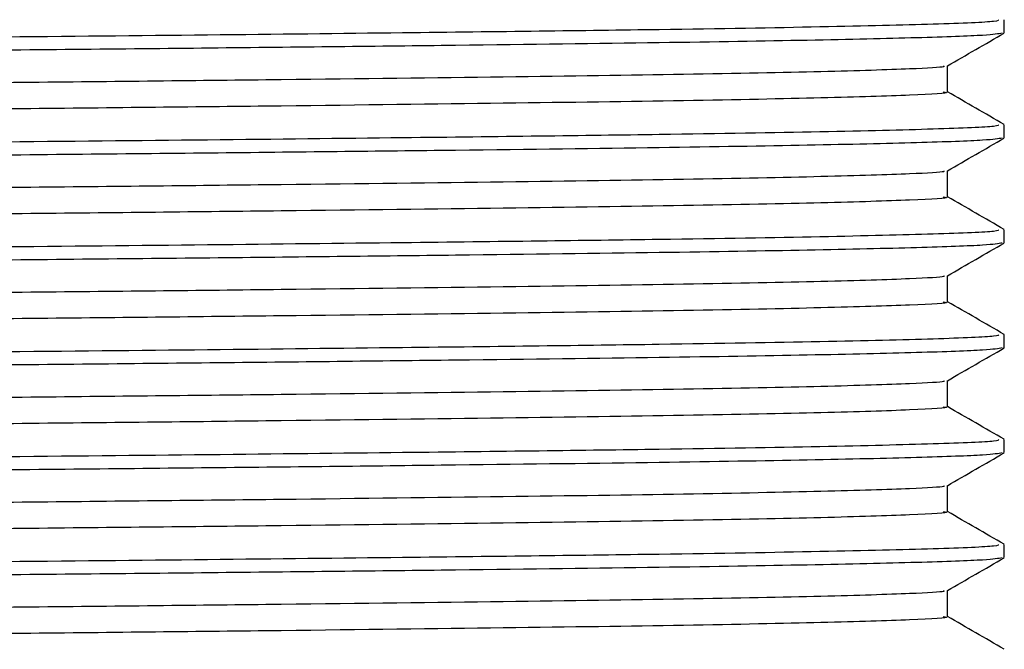
# Model space of a CAD drawing. Extents: x 1.1 to 30.8, y 1.4 to 20.4.
# Drawn here: x 8.7 to 8.8, y 9.4 to 9.5 of the extents above; entities that cross this region are included whole.
import ezdxf

# ---------------------------------------------------------------- set-up
doc = ezdxf.new("R2010")
doc.units = 0
doc.header["$MEASUREMENT"] = 0
doc.layers.get('0').update_dxf_attribs({"linetype": 'CONTINUOUS'})

msp = doc.modelspace()

# ---------------------------------------------------------------- linework, layer by layer
at = {"color": 7, "linetype": 'Continuous'}
for p, q in [((8.758991360665066, 9.471161763697813), (8.758991360665066, 9.472029607013665)), ((8.755232564329908, 9.467255203777794), (8.755232564329908, 9.468984076728898)), ((8.758991360665066, 9.464217319253368), (8.758991360665066, 9.46508516256922)), ((8.755232564329908, 9.46031075933335), (8.755232564329908, 9.462039632284455)), ((8.758991360665066, 9.457272874808925), (8.758991360665066, 9.458140718124776)), ((8.755232564329908, 9.453366314888905), (8.755232564329908, 9.45509518784001)), ((8.758991360665066, 9.45032843036448), (8.758991360665066, 9.451196273680331)), ((8.755232564329908, 9.44642187044446), (8.755232564329908, 9.448150743395566)), ((8.758991360665066, 9.443383985920036), (8.758991360665066, 9.444251829235887)), ((8.75523256432991, 9.439477426000016), (8.75523256432991, 9.441206298951123)), ((8.758991360665066, 9.436439541475591), (8.758991360665066, 9.437307384791442)), ((8.75523256432991, 9.432532981555571), (8.75523256432991, 9.434261854506676))]:
    msp.add_line(p, q, dxfattribs=at)
for points, knots in [([(8.75495237254853, 9.47419996635794), (8.755038650368498, 9.47418783919373), (8.7555403969889, 9.474117313957235), (8.75309495473366, 9.473985885369071), (8.747458259822047, 9.47380279649031), (8.738278207169879, 9.473620972998408), (8.726215562758439, 9.47344861492135), (8.71144387081345, 9.473269266516914), (8.694298171581488, 9.473086150938384), (8.675349269189745, 9.472905054251099), (8.655097261746304, 9.472733057468709), (8.633985060935002, 9.472552638037548), (8.612515899773754, 9.47236950786262), (8.591423111715411, 9.472189338186013), (8.57120412986191, 9.472017290048225), (8.552301802014709, 9.471835991677862), (8.535221228661833, 9.471652885954487), (8.520525929892084, 9.47147383473907), (8.508552806834246, 9.471301323067108), (8.49945272016846, 9.471119345154952), (8.493971680870567, 9.47093628043176), (8.491592148390058, 9.47081206562753), (8.492033989315289, 9.470748347024637), (8.492070579818659, 9.470743070248266)], [0, 0, 0, 0, 0.01073411334543725, 0.06242398215493763, 0.1146127154843018, 0.1666132538354352, 0.2178956527750861, 0.2696817770541716, 0.3218845047821486, 0.3738156841812066, 0.4250730484561649, 0.4769457317373739, 0.5291522774179996, 0.5810042355766883, 0.6322651767413591, 0.6842146237733913, 0.7364148065088321, 0.7881777718729063, 0.8394708974098841, 0.8914872249233636, 0.9436708712346703, 0.995335173682795, 1, 1, 1, 1]), ([(8.758589300530032, 9.472029607013663), (8.758611053043207, 9.471992955034919), (8.758667418286917, 9.471897982205904), (8.754755639227463, 9.47173805434046), (8.747380132686454, 9.471555140743405), (8.738009946599211, 9.471398951693255), (8.728332607321253, 9.471271325644386), (8.718464506270099, 9.471151906789665), (8.706444388358998, 9.471019879692037), (8.690847320566805, 9.47086385443684), (8.67250209314334, 9.470697831447996), (8.651446626105079, 9.470525471908719), (8.6296040823691, 9.470343641967247), (8.607544534632325, 9.470160580423006), (8.58600159974872, 9.469982491057728), (8.565454340563502, 9.469809366023629), (8.54636111784156, 9.469626995008747), (8.529274501643874, 9.46944402780928), (8.514733876814029, 9.469267383036257), (8.503006737419147, 9.469093083902347), (8.494469258714355, 9.46891035986846), (8.489115140946499, 9.468729362716385), (8.488506592141452, 9.468614084560128), (8.48820888316, 9.468557689177873)], [0, 0, 0, 0, 0.03251316578919224, 0.08424831184982422, 0.1361915124871568, 0.1876586585976524, 0.2189927001284032, 0.2506484810001675, 0.2910575011871183, 0.3315388390570296, 0.3830769315352552, 0.4341137151276373, 0.485865193055843, 0.5378039630997552, 0.5892462618717772, 0.6403364059815608, 0.6921470157458759, 0.744061747137122, 0.795398710992896, 0.8465706008786925, 0.8984303798408318, 0.9503109891714168, 1, 1, 1, 1]), ([(8.758854451257552, 9.471146666168458), (8.758592845918512, 9.471098830826572), (8.758038688699052, 9.470997501472404), (8.753594885033898, 9.470836708697338), (8.746422406330769, 9.470670455553883), (8.736230342771137, 9.470503292427756), (8.723016868868045, 9.470335623266045), (8.706741271509246, 9.470153380144977), (8.68823994753747, 9.469970382580371), (8.668124665027891, 9.469793360615736), (8.64686287763703, 9.46961939136958), (8.62491519715549, 9.46943674279135), (8.60291736292361, 9.469253872825194), (8.581547449559233, 9.469078430359705), (8.561269208208497, 9.46890298792299), (8.542545416904813, 9.46872011786946), (8.525969417613549, 9.468537469610734), (8.512007880191652, 9.468363499187925), (8.500907755144075, 9.46818648163546), (8.49310138035215, 9.468003467428327), (8.488698110458188, 9.467835786416249), (8.488543148252974, 9.467733594957647), (8.488476827588858, 9.46768985909707)], [0, 0, 0, 0, 0.04234465750069074, 0.08969846619190305, 0.137121550287197, 0.1840979239888117, 0.2354003577756694, 0.287428639947346, 0.3395824098738248, 0.3911761859241659, 0.442553610329805, 0.4946337890802669, 0.5467558132671461, 0.598236673494989, 0.6497175337228329, 0.7018395579097114, 0.7539197366601724, 0.8052971610658117, 0.8568909371161534, 0.9090447070426314, 0.9610729892143073, 1, 1, 1, 1]), ([(8.755219276621084, 9.468976404312448), (8.755845803237978, 9.46933816543476), (8.757098857784735, 9.470061688437498), (8.758351913574284, 9.47078520914635), (8.758978442125544, 9.471146969879833)], [0, 0, 0, 0, 0.4999994760919434, 1, 1, 1, 1]), ([(8.75495573980352, 9.468976297325296), (8.754992963131754, 9.468958601146797), (8.755129761756146, 9.4688935663154), (8.752808680078159, 9.468766198285918), (8.747441936954276, 9.46859452987056), (8.738282505599203, 9.468412622096864), (8.726214405530436, 9.468240286317751), (8.711444185025, 9.468060931899364), (8.694298087554284, 9.46787781794846), (8.675349291337211, 9.467696720827325), (8.655097255709233, 9.467524724159766), (8.633985062791982, 9.467344304697699), (8.612515898457112, 9.467161174530652), (8.591423115088064, 9.466981004853693), (8.571204117753233, 9.466808956709535), (8.552301847884474, 9.466627658365317), (8.535221057263655, 9.466444552543342), (8.520526561041105, 9.466265501692305), (8.508550460641652, 9.466092988668485), (8.499461628840796, 9.46591101586661), (8.493938469337339, 9.465727932018698), (8.491569201289563, 9.465598384715973), (8.492089759082214, 9.465529364695477), (8.492169662411074, 9.465518770426268)], [0, 0, 0, 0, 0.01577791844271451, 0.05798507659741536, 0.1101591608622082, 0.1621451029739725, 0.2134131072516817, 0.2651846954761426, 0.3173727702114045, 0.3692893728397354, 0.4205323494798324, 0.4723904724098237, 0.524582364026058, 0.5764197676509468, 0.6276663201767447, 0.6796011853104348, 0.7317867157675245, 0.7835351515775427, 0.8348138794416875, 0.8868156062838746, 0.9389846049585053, 0.9906344055466632, 1, 1, 1, 1]), ([(8.75495237254853, 9.467255521913495), (8.755038650368498, 9.467243394749286), (8.7555403969889, 9.46717286951279), (8.75309495473366, 9.467041440924628), (8.747458259822047, 9.466858352045865), (8.73827820716988, 9.466676528553965), (8.726215562758439, 9.466504170476908), (8.71144387081345, 9.466324822072467), (8.694298171581488, 9.466141706493941), (8.675349269189745, 9.465960609806656), (8.655097261746304, 9.465788613024264), (8.633985060935002, 9.465608193593102), (8.612515899773754, 9.465425063418175), (8.591423111715411, 9.46524489374157), (8.57120412986191, 9.46507284560378), (8.552301802014709, 9.464891547233417), (8.535221228661833, 9.464708441510043), (8.520525929892084, 9.464529390294624), (8.508552806834246, 9.464356878622663), (8.49945272016846, 9.464174900710509), (8.493971680870567, 9.463991835987319), (8.491592148390058, 9.463867621183086), (8.492033989315287, 9.463803902580194), (8.492070579818659, 9.463798625803824)], [0, 0, 0, 0, 0.01073411334543761, 0.06242398215493806, 0.1146127154843023, 0.1666132538354358, 0.2178956527750867, 0.2696817770541723, 0.3218845047821494, 0.3738156841812074, 0.4250730484561658, 0.4769457317373749, 0.5291522774180006, 0.5810042355766895, 0.6322651767413604, 0.6842146237733927, 0.7364148065088335, 0.7881777718729077, 0.8394708974098858, 0.8914872249233653, 0.943670871234672, 0.9953351736827968, 1, 1, 1, 1]), ([(8.758978165866903, 9.465100326338), (8.758351637526177, 9.465462086936846), (8.757103103000121, 9.466182997019384), (8.755854569836492, 9.466903909378685), (8.755232564329908, 9.467263059996634)], [0, 0, 0, 0, 0.5018109853214212, 1, 1, 1, 1]), ([(8.758589300530032, 9.46508516256922), (8.758611053043207, 9.465048510590474), (8.758667418286917, 9.46495353776146), (8.754755639227463, 9.464793609896013), (8.747380132686454, 9.46461069629896), (8.738009946599211, 9.46445450724881), (8.728332607321253, 9.464326881199941), (8.718464506270099, 9.46420746234522), (8.706444388358998, 9.46407543524759), (8.690847320566805, 9.463919409992396), (8.67250209314334, 9.463753387003552), (8.651446626105079, 9.463581027464274), (8.629604082369099, 9.463399197522804), (8.607544534632325, 9.463216135978561), (8.58600159974872, 9.463038046613283), (8.565454340563502, 9.462864921579184), (8.54636111784156, 9.462682550564303), (8.529274501643874, 9.462499583364835), (8.514733876814029, 9.46232293859181), (8.503006737419147, 9.4621486394579), (8.494469258714355, 9.461965915424015), (8.489115140946499, 9.46178491827194), (8.48850659214145, 9.461669640115684), (8.48820888316, 9.461613244733428)], [0, 0, 0, 0, 0.0325131657891917, 0.08424831184982369, 0.1361915124871563, 0.1876586585976519, 0.2189927001284027, 0.250648481000167, 0.2910575011871179, 0.3315388390570292, 0.3830769315352549, 0.434113715127637, 0.4858651930558424, 0.5378039630997549, 0.589246261871777, 0.6403364059815604, 0.6921470157458757, 0.7440617471371219, 0.7953987109928959, 0.8465706008786924, 0.8984303798408317, 0.9503109891714167, 1, 1, 1, 1]), ([(8.758854451257552, 9.464202221724014), (8.75859284591851, 9.464154386382127), (8.758038688699052, 9.464053057027959), (8.753594885033898, 9.463892264252893), (8.746422406330769, 9.463726011109438), (8.736230342771137, 9.463558847983311), (8.723016868868045, 9.463391178821603), (8.706741271509246, 9.463208935700532), (8.68823994753747, 9.463025938135926), (8.66812466502789, 9.462848916171291), (8.64686287763703, 9.462674946925135), (8.62491519715549, 9.462492298346906), (8.60291736292361, 9.462309428380749), (8.581547449559233, 9.46213398591526), (8.561269208208497, 9.461958543478545), (8.542545416904813, 9.461775673425015), (8.525969417613549, 9.46159302516629), (8.512007880191652, 9.46141905474348), (8.500907755144075, 9.461242037191017), (8.49310138035215, 9.461059022983882), (8.488698110458188, 9.460891341971804), (8.488543148252974, 9.4607891505132), (8.488476827588858, 9.460745414652626)], [0, 0, 0, 0, 0.04234465750069078, 0.08969846619190314, 0.1371215502871971, 0.1840979239888119, 0.2354003577756695, 0.2874286399473463, 0.3395824098738251, 0.3911761859241663, 0.4425536103298052, 0.4946337890802673, 0.5467558132671465, 0.5982366734949894, 0.6497175337228335, 0.701839557909712, 0.753919736660173, 0.8052971610658123, 0.8568909371161542, 0.9090447070426322, 0.9610729892143081, 1, 1, 1, 1]), ([(8.755219276621084, 9.462031959868003), (8.755845803237978, 9.462393720990313), (8.757098857784735, 9.463117243993056), (8.758351913574284, 9.463840764701906), (8.758978442125544, 9.46420252543539)], [0, 0, 0, 0, 0.4999994760920274, 1, 1, 1, 1]), ([(8.75495573980352, 9.462031852880852), (8.754992963131754, 9.462014156702354), (8.755129761756146, 9.461949121870955), (8.752808680078159, 9.461821753841472), (8.747441936954276, 9.461650085426115), (8.738282505599203, 9.461468177652417), (8.726214405530436, 9.461295841873307), (8.711444185025, 9.46111648745492), (8.694298087554284, 9.460933373504016), (8.675349291337211, 9.460752276382879), (8.655097255709233, 9.460580279715321), (8.633985062791982, 9.460399860253252), (8.612515898457112, 9.460216730086207), (8.591423115088064, 9.460036560409248), (8.571204117753233, 9.45986451226509), (8.552301847884474, 9.459683213920872), (8.535221057263653, 9.459500108098897), (8.520526561041105, 9.459321057247863), (8.508550460641652, 9.45914854422404), (8.499461628840798, 9.458966571422165), (8.493938469337339, 9.458783487574255), (8.491569201289563, 9.458653940271526), (8.492089759082214, 9.458584920251035), (8.492169662411074, 9.458574325981823)], [0, 0, 0, 0, 0.01577791844271507, 0.05798507659741588, 0.1101591608622086, 0.1621451029739729, 0.213413107251682, 0.2651846954761429, 0.3173727702114048, 0.3692893728397356, 0.4205323494798326, 0.4723904724098238, 0.5245823640260581, 0.5764197676509468, 0.6276663201767446, 0.6796011853104347, 0.7317867157675244, 0.7835351515775426, 0.8348138794416872, 0.886815606283874, 0.9389846049585049, 0.9906344055466626, 1, 1, 1, 1]), ([(8.75495237254853, 9.46031107746905), (8.755038650368498, 9.460298950304841), (8.7555403969889, 9.460228425068346), (8.75309495473366, 9.460096996480184), (8.747458259822047, 9.45991390760142), (8.73827820716988, 9.459732084109518), (8.726215562758439, 9.459559726032463), (8.71144387081345, 9.459380377628024), (8.694298171581488, 9.459197262049496), (8.675349269189745, 9.459016165362211), (8.655097261746304, 9.45884416857982), (8.633985060935002, 9.45866374914866), (8.612515899773754, 9.45848061897373), (8.591423111715411, 9.458300449297123), (8.57120412986191, 9.458128401159335), (8.552301802014709, 9.457947102788973), (8.535221228661833, 9.457763997065598), (8.520525929892084, 9.45758494585018), (8.508552806834246, 9.45741243417822), (8.49945272016846, 9.457230456266064), (8.493971680870567, 9.457047391542872), (8.49159214839006, 9.456923176738641), (8.492033989315289, 9.456859458135748), (8.492070579818659, 9.456854181359377)], [0, 0, 0, 0, 0.01073411334543761, 0.06242398215493806, 0.1146127154843022, 0.1666132538354357, 0.2178956527750868, 0.2696817770541724, 0.3218845047821494, 0.3738156841812075, 0.4250730484561659, 0.4769457317373749, 0.5291522774180006, 0.5810042355766895, 0.6322651767413604, 0.6842146237733927, 0.7364148065088335, 0.7881777718729077, 0.8394708974098858, 0.8914872249233651, 0.9436708712346719, 0.9953351736827966, 1, 1, 1, 1]), ([(8.758978165866903, 9.458155881893555), (8.758351637526177, 9.458517642492403), (8.757103103000121, 9.45923855257494), (8.755854569836492, 9.45995946493424), (8.755232564329908, 9.46031861555219)], [0, 0, 0, 0, 0.5018109853214211, 1, 1, 1, 1]), ([(8.758589300530032, 9.458140718124776), (8.758611053043207, 9.45810406614603), (8.758667418286917, 9.458009093317015), (8.754755639227463, 9.45784916545157), (8.747380132686454, 9.457666251854516), (8.738009946599211, 9.457510062804365), (8.728332607321253, 9.457382436755497), (8.718464506270099, 9.457263017900775), (8.706444388358998, 9.457130990803147), (8.690847320566805, 9.456974965547952), (8.67250209314334, 9.456808942559107), (8.651446626105079, 9.45663658301983), (8.629604082369099, 9.45645475307836), (8.607544534632325, 9.456271691534118), (8.58600159974872, 9.45609360216884), (8.565454340563502, 9.45592047713474), (8.54636111784156, 9.455738106119858), (8.529274501643874, 9.455555138920392), (8.514733876814029, 9.455378494147368), (8.503006737419147, 9.455204195013458), (8.494469258714355, 9.45502147097957), (8.489115140946499, 9.454840473827495), (8.488506592141452, 9.454725195671239), (8.48820888316, 9.454668800288985)], [0, 0, 0, 0, 0.03251316578919172, 0.08424831184982369, 0.1361915124871563, 0.1876586585976519, 0.2189927001284027, 0.250648481000167, 0.2910575011871179, 0.3315388390570292, 0.3830769315352549, 0.434113715127637, 0.4858651930558424, 0.5378039630997549, 0.589246261871777, 0.6403364059815604, 0.6921470157458757, 0.7440617471371219, 0.7953987109928959, 0.8465706008786924, 0.8984303798408316, 0.9503109891714167, 1, 1, 1, 1]), ([(8.758854451257552, 9.457257777279569), (8.75859284591851, 9.457209941937682), (8.758038688699052, 9.457108612583514), (8.753594885033898, 9.45694781980845), (8.746422406330769, 9.456781566664993), (8.736230342771137, 9.456614403538866), (8.723016868868045, 9.456446734377158), (8.706741271509246, 9.456264491256087), (8.68823994753747, 9.456081493691482), (8.66812466502789, 9.455904471726846), (8.64686287763703, 9.45573050248069), (8.62491519715549, 9.45554785390246), (8.60291736292361, 9.455364983936304), (8.581547449559233, 9.455189541470816), (8.561269208208497, 9.4550140990341), (8.542545416904813, 9.45483122898057), (8.525969417613549, 9.454648580721845), (8.512007880191652, 9.454474610299037), (8.500907755144075, 9.454297592746572), (8.49310138035215, 9.45411457853944), (8.488698110458188, 9.453946897527361), (8.488543148252974, 9.453844706068757), (8.488476827588858, 9.453800970208182)], [0, 0, 0, 0, 0.04234465750069074, 0.08969846619190308, 0.1371215502871971, 0.1840979239888119, 0.2354003577756696, 0.2874286399473463, 0.3395824098738252, 0.3911761859241661, 0.4425536103298052, 0.4946337890802673, 0.5467558132671463, 0.5982366734949895, 0.6497175337228336, 0.7018395579097121, 0.7539197366601731, 0.8052971610658125, 0.8568909371161543, 0.9090447070426323, 0.9610729892143082, 1, 1, 1, 1]), ([(8.755219276621084, 9.455087515423559), (8.755845803237978, 9.45544927654587), (8.757098857784735, 9.456172799548611), (8.758351913574284, 9.456896320257462), (8.758978442125544, 9.457258080990945)], [0, 0, 0, 0, 0.4999994760920274, 1, 1, 1, 1]), ([(8.75495573980352, 9.455087408436407), (8.754992963131754, 9.45506971225791), (8.755129761756146, 9.45500467742651), (8.752808680078159, 9.454877309397029), (8.747441936954274, 9.45470564098167), (8.738282505599203, 9.454523733207974), (8.726214405530436, 9.454351397428862), (8.711444185025, 9.454172043010475), (8.694298087554284, 9.453988929059571), (8.675349291337211, 9.453807831938436), (8.655097255709233, 9.453635835270877), (8.633985062791982, 9.45345541580881), (8.612515898457112, 9.453272285641763), (8.591423115088064, 9.453092115964804), (8.571204117753233, 9.452920067820646), (8.552301847884474, 9.45273876947643), (8.535221057263653, 9.452555663654453), (8.520526561041105, 9.452376612803418), (8.508550460641652, 9.452204099779596), (8.499461628840798, 9.452022126977722), (8.493938469337339, 9.45183904312981), (8.491569201289563, 9.451709495827082), (8.492089759082214, 9.45164047580659), (8.492169662411074, 9.451629881537379)], [0, 0, 0, 0, 0.01577791844271506, 0.05798507659741587, 0.1101591608622086, 0.1621451029739728, 0.213413107251682, 0.2651846954761429, 0.3173727702114048, 0.3692893728397356, 0.4205323494798326, 0.4723904724098238, 0.5245823640260581, 0.5764197676509468, 0.6276663201767446, 0.6796011853104347, 0.7317867157675244, 0.7835351515775426, 0.8348138794416872, 0.886815606283874, 0.9389846049585049, 0.9906344055466626, 1, 1, 1, 1]), ([(8.75495237254853, 9.453366633024608), (8.755038650368498, 9.453354505860396), (8.7555403969889, 9.453283980623901), (8.75309495473366, 9.45315255203574), (8.747458259822047, 9.452969463156977), (8.73827820716988, 9.452787639665075), (8.726215562758439, 9.452615281588018), (8.71144387081345, 9.45243593318358), (8.694298171581488, 9.452252817605052), (8.675349269189745, 9.452071720917766), (8.655097261746304, 9.451899724135375), (8.633985060935002, 9.451719304704215), (8.612515899773754, 9.451536174529286), (8.591423111715411, 9.45135600485268), (8.57120412986191, 9.451183956714893), (8.552301802014709, 9.45100265834453), (8.535221228661833, 9.450819552621153), (8.520525929892084, 9.450640501405735), (8.508552806834246, 9.450467989733774), (8.49945272016846, 9.45028601182162), (8.493971680870567, 9.450102947098427), (8.49159214839006, 9.449978732294198), (8.492033989315289, 9.449915013691305), (8.492070579818659, 9.449909736914934)], [0, 0, 0, 0, 0.01073411334543759, 0.06242398215493803, 0.1146127154843022, 0.1666132538354357, 0.2178956527750867, 0.2696817770541723, 0.3218845047821493, 0.3738156841812074, 0.4250730484561658, 0.4769457317373748, 0.5291522774180005, 0.5810042355766893, 0.6322651767413602, 0.6842146237733925, 0.7364148065088334, 0.7881777718729076, 0.8394708974098856, 0.8914872249233649, 0.9436708712346716, 0.9953351736827964, 1, 1, 1, 1]), ([(8.758978165866903, 9.45121143744911), (8.758351637526177, 9.451573198047958), (8.757103103000121, 9.452294108130495), (8.755854569836492, 9.453015020489795), (8.755232564329908, 9.453374171107745)], [0, 0, 0, 0, 0.5018109853214816, 1, 1, 1, 1]), ([(8.758589300530032, 9.451196273680331), (8.758611053043207, 9.451159621701587), (8.758667418286917, 9.45106464887257), (8.754755639227463, 9.450904721007126), (8.747380132686454, 9.450721807410071), (8.738009946599211, 9.45056561835992), (8.728332607321253, 9.450437992311054), (8.718464506270099, 9.45031857345633), (8.706444388358998, 9.450186546358703), (8.690847320566805, 9.450030521103507), (8.67250209314334, 9.449864498114662), (8.651446626105079, 9.449692138575386), (8.629604082369099, 9.449510308633915), (8.607544534632325, 9.449327247089672), (8.58600159974872, 9.449149157724394), (8.565454340563502, 9.448976032690295), (8.54636111784156, 9.448793661675413), (8.529274501643874, 9.448610694475946), (8.514733876814029, 9.448434049702923), (8.503006737419147, 9.448259750569013), (8.494469258714355, 9.448077026535126), (8.489115140946499, 9.44789602938305), (8.488506592141452, 9.447780751226796), (8.48820888316, 9.447724355844539)], [0, 0, 0, 0, 0.03251316578918983, 0.08424831184982191, 0.1361915124871546, 0.1876586585976504, 0.2189927001284013, 0.2506484810001656, 0.2910575011871166, 0.331538839057028, 0.3830769315352538, 0.434113715127636, 0.4858651930558416, 0.5378039630997541, 0.5892462618717763, 0.6403364059815598, 0.6921470157458752, 0.7440617471371216, 0.7953987109928957, 0.8465706008786923, 0.8984303798408316, 0.9503109891714168, 1, 1, 1, 1]), ([(8.758854451257552, 9.450313332835124), (8.758592845918512, 9.450265497493238), (8.758038688699052, 9.45016416813907), (8.753594885033898, 9.450003375364004), (8.746422406330769, 9.449837122220549), (8.736230342771137, 9.449669959094424), (8.723016868868045, 9.449502289932713), (8.706741271509246, 9.449320046811643), (8.68823994753747, 9.449137049247037), (8.66812466502789, 9.448960027282402), (8.64686287763703, 9.448786058036246), (8.624915197155488, 9.448603409458016), (8.60291736292361, 9.448420539491861), (8.581547449559233, 9.448245097026371), (8.561269208208497, 9.448069654589656), (8.542545416904813, 9.447886784536127), (8.525969417613549, 9.4477041362774), (8.512007880191652, 9.447530165854593), (8.500907755144075, 9.447353148302128), (8.49310138035215, 9.447170134094995), (8.488698110458188, 9.447002453082916), (8.488543148252974, 9.446900261624311), (8.488476827588858, 9.446856525763737)], [0, 0, 0, 0, 0.0423446575006907, 0.089698466191903, 0.137121550287197, 0.1840979239888118, 0.2354003577756693, 0.287428639947346, 0.3395824098738248, 0.3911761859241657, 0.4425536103298048, 0.4946337890802669, 0.5467558132671458, 0.598236673494989, 0.649717533722833, 0.7018395579097115, 0.7539197366601724, 0.8052971610658117, 0.8568909371161535, 0.9090447070426314, 0.9610729892143073, 1, 1, 1, 1]), ([(8.755219276621084, 9.448143070979114), (8.755845803237978, 9.448504832101426), (8.757098857784735, 9.449228355104168), (8.758351913574284, 9.449951875813017), (8.758978442125544, 9.4503136365465)], [0, 0, 0, 0, 0.4999994760921296, 1, 1, 1, 1]), ([(8.75495573980352, 9.448142963991963), (8.754992963131754, 9.448125267813465), (8.755129761756146, 9.448060232982067), (8.752808680078159, 9.447932864952582), (8.747441936954276, 9.447761196537225), (8.738282505599203, 9.447579288763528), (8.726214405530436, 9.44740695298442), (8.711444185025, 9.44722759856603), (8.694298087554284, 9.447044484615127), (8.675349291337211, 9.44686338749399), (8.655097255709233, 9.446691390826432), (8.633985062791982, 9.446510971364365), (8.612515898457112, 9.44632784119732), (8.591423115088064, 9.44614767152036), (8.571204117753231, 9.445975623376201), (8.552301847884474, 9.445794325031985), (8.535221057263653, 9.445611219210008), (8.520526561041105, 9.445432168358973), (8.508550460641652, 9.445259655335152), (8.499461628840798, 9.445077682533277), (8.493938469337339, 9.444894598685366), (8.491569201289565, 9.444765051382637), (8.492089759082214, 9.444696031362145), (8.492169662411074, 9.444685437092934)], [0, 0, 0, 0, 0.01577791844271506, 0.05798507659741588, 0.1101591608622086, 0.1621451029739728, 0.2134131072516821, 0.265184695476143, 0.3173727702114046, 0.3692893728397357, 0.4205323494798326, 0.4723904724098237, 0.524582364026058, 0.5764197676509468, 0.6276663201767447, 0.6796011853104345, 0.7317867157675243, 0.7835351515775425, 0.8348138794416872, 0.8868156062838739, 0.9389846049585048, 0.9906344055466626, 1, 1, 1, 1]), ([(8.75495237254853, 9.446422188580161), (8.755038650368498, 9.446410061415952), (8.7555403969889, 9.446339536179458), (8.75309495473366, 9.446208107591294), (8.747458259822047, 9.44602501871253), (8.73827820716988, 9.44584319522063), (8.726215562758439, 9.445670837143574), (8.71144387081345, 9.445491488739135), (8.694298171581488, 9.445308373160607), (8.675349269189745, 9.445127276473322), (8.655097261746304, 9.444955279690932), (8.633985060935002, 9.44477486025977), (8.612515899773754, 9.444591730084841), (8.591423111715411, 9.444411560408234), (8.57120412986191, 9.444239512270446), (8.552301802014709, 9.444058213900083), (8.535221228661833, 9.443875108176709), (8.520525929892084, 9.443696056961292), (8.508552806834246, 9.44352354528933), (8.49945272016846, 9.443341567377175), (8.493971680870567, 9.443158502653983), (8.49159214839006, 9.443034287849754), (8.492033989315289, 9.442970569246858), (8.492070579818659, 9.442965292470488)], [0, 0, 0, 0, 0.01073411334543759, 0.06242398215493803, 0.1146127154843022, 0.1666132538354357, 0.2178956527750867, 0.2696817770541723, 0.3218845047821492, 0.3738156841812074, 0.4250730484561658, 0.4769457317373746, 0.5291522774180004, 0.5810042355766895, 0.6322651767413603, 0.6842146237733924, 0.7364148065088334, 0.7881777718729073, 0.8394708974098857, 0.891487224923365, 0.9436708712346717, 0.9953351736827964, 1, 1, 1, 1]), ([(8.758978165866903, 9.444266993004666), (8.758351637526177, 9.444628753603514), (8.757103103000121, 9.44534966368605), (8.755854569836492, 9.44607057604535), (8.755232564329908, 9.4464297266633)], [0, 0, 0, 0, 0.5018109853214816, 1, 1, 1, 1]), ([(8.758589300530032, 9.444251829235887), (8.758611053043207, 9.44421517725714), (8.758667418286917, 9.444120204428126), (8.754755639227463, 9.443960276562681), (8.747380132686454, 9.443777362965628), (8.738009946599211, 9.443621173915478), (8.728332607321253, 9.443493547866609), (8.718464506270099, 9.443374129011888), (8.706444388358998, 9.443242101914258), (8.690847320566805, 9.443086076659064), (8.67250209314334, 9.442920053670218), (8.651446626105079, 9.442747694130942), (8.629604082369099, 9.44256586418947), (8.607544534632325, 9.442382802645229), (8.58600159974872, 9.442204713279951), (8.565454340563502, 9.442031588245852), (8.54636111784156, 9.44184921723097), (8.529274501643874, 9.441666250031503), (8.514733876814029, 9.441489605258479), (8.503006737419147, 9.441315306124569), (8.494469258714355, 9.441132582090683), (8.489115140946499, 9.440951584938606), (8.488506592141452, 9.440836306782352), (8.48820888316, 9.440779911400096)], [0, 0, 0, 0, 0.03251316578918982, 0.08424831184982191, 0.1361915124871546, 0.1876586585976504, 0.2189927001284011, 0.2506484810001656, 0.2910575011871166, 0.331538839057028, 0.3830769315352538, 0.434113715127636, 0.4858651930558416, 0.5378039630997541, 0.5892462618717763, 0.6403364059815598, 0.6921470157458752, 0.7440617471371216, 0.7953987109928957, 0.8465706008786923, 0.8984303798408316, 0.9503109891714168, 1, 1, 1, 1]), ([(8.758854451257552, 9.443368888390681), (8.75859284591851, 9.443321053048795), (8.758038688699052, 9.443219723694625), (8.753594885033898, 9.44305893091956), (8.746422406330769, 9.442892677776106), (8.736230342771137, 9.442725514649979), (8.723016868868045, 9.442557845488269), (8.706741271509246, 9.4423756023672), (8.68823994753747, 9.442192604802592), (8.668124665027891, 9.442015582837959), (8.64686287763703, 9.441841613591802), (8.62491519715549, 9.441658965013573), (8.60291736292361, 9.441476095047417), (8.581547449559233, 9.441300652581928), (8.561269208208497, 9.441125210145213), (8.542545416904813, 9.440942340091683), (8.525969417613549, 9.440759691832957), (8.512007880191652, 9.440585721410148), (8.500907755144075, 9.440408703857683), (8.49310138035215, 9.44022568965055), (8.488698110458188, 9.440058008638472), (8.488543148252974, 9.439955817179868), (8.488476827588858, 9.439912081319294)], [0, 0, 0, 0, 0.04234465750069073, 0.08969846619190304, 0.137121550287197, 0.1840979239888118, 0.2354003577756694, 0.287428639947346, 0.3395824098738247, 0.3911761859241658, 0.4425536103298049, 0.494633789080267, 0.546755813267146, 0.5982366734949892, 0.6497175337228331, 0.7018395579097116, 0.7539197366601726, 0.8052971610658116, 0.8568909371161535, 0.9090447070426315, 0.9610729892143073, 1, 1, 1, 1]), ([(8.755219276621084, 9.44119862653467), (8.755845803237978, 9.441560387656981), (8.757098857784735, 9.442283910659722), (8.758351913574284, 9.443007431368573), (8.758978442125544, 9.443369192102056)], [0, 0, 0, 0, 0.4999994760919527, 1, 1, 1, 1]), ([(8.75495573980352, 9.44119851954752), (8.754992963131754, 9.44118082336902), (8.755129761756146, 9.441115788537623), (8.752808680078159, 9.44098842050814), (8.747441936954276, 9.44081675209278), (8.738282505599203, 9.440634844319085), (8.726214405530436, 9.440462508539975), (8.711444185025, 9.440283154121587), (8.694298087554284, 9.440100040170682), (8.675349291337211, 9.439918943049546), (8.655097255709233, 9.439746946381987), (8.63398506279198, 9.43956652691992), (8.612515898457112, 9.439383396752875), (8.591423115088064, 9.439203227075915), (8.571204117753231, 9.439031178931756), (8.552301847884474, 9.43884988058754), (8.535221057263653, 9.438666774765563), (8.520526561041105, 9.438487723914529), (8.508550460641652, 9.438315210890709), (8.499461628840798, 9.438133238088833), (8.493938469337339, 9.437950154240921), (8.491569201289565, 9.437820606938194), (8.492089759082214, 9.4377515869177), (8.492169662411074, 9.43774099264849)], [0, 0, 0, 0, 0.01577791844271698, 0.05798507659741774, 0.1101591608622104, 0.1621451029739746, 0.2134131072516838, 0.2651846954761446, 0.3173727702114063, 0.3692893728397372, 0.4205323494798339, 0.4723904724098251, 0.5245823640260593, 0.576419767650948, 0.6276663201767461, 0.6796011853104358, 0.7317867157675255, 0.7835351515775433, 0.8348138794416882, 0.8868156062838749, 0.9389846049585057, 0.9906344055466634, 1, 1, 1, 1]), ([(8.75495237254853, 9.439477744135718), (8.755038650368498, 9.439465616971507), (8.7555403969889, 9.439395091735012), (8.75309495473366, 9.439263663146852), (8.747458259822047, 9.439080574268088), (8.738278207169879, 9.438898750776186), (8.726215562758439, 9.43872639269913), (8.71144387081345, 9.438547044294692), (8.694298171581488, 9.438363928716162), (8.675349269189745, 9.438182832028877), (8.655097261746304, 9.438010835246487), (8.633985060935002, 9.437830415815325), (8.612515899773754, 9.437647285640399), (8.591423111715411, 9.437467115963791), (8.57120412986191, 9.437295067826003), (8.552301802014709, 9.43711376945564), (8.535221228661833, 9.436930663732266), (8.520525929892084, 9.436751612516847), (8.508552806834246, 9.436579100844884), (8.49945272016846, 9.436397122932732), (8.493971680870567, 9.43621405820954), (8.49159214839006, 9.436089843405307), (8.492033989315289, 9.436026124802416), (8.492070579818659, 9.436020848026045)], [0, 0, 0, 0, 0.01073411334543758, 0.06242398215493804, 0.1146127154843022, 0.1666132538354358, 0.2178956527750868, 0.2696817770541725, 0.3218845047821493, 0.3738156841812076, 0.4250730484561658, 0.4769457317373749, 0.5291522774180007, 0.5810042355766895, 0.6322651767413605, 0.6842146237733926, 0.7364148065088337, 0.7881777718729076, 0.8394708974098859, 0.8914872249233652, 0.9436708712346721, 0.9953351736827968, 1, 1, 1, 1]), ([(8.758978165866903, 9.437322548560221), (8.758351637526177, 9.437684309159069), (8.757103103000123, 9.438405219241607), (8.755854569836492, 9.439126131600906), (8.75523256432991, 9.439485282218858)], [0, 0, 0, 0, 0.5018109853214906, 0.9999999999999999, 0.9999999999999999, 0.9999999999999999, 0.9999999999999999]), ([(8.758589300530032, 9.437307384791442), (8.758611053043207, 9.437270732812697), (8.758667418286917, 9.437175759983683), (8.754755639227463, 9.437015832118236), (8.747380132686454, 9.436832918521183), (8.738009946599211, 9.436676729471031), (8.728332607321253, 9.436549103422164), (8.718464506270099, 9.436429684567441), (8.706444388358998, 9.436297657469813), (8.690847320566805, 9.436141632214618), (8.67250209314334, 9.435975609225773), (8.651446626105079, 9.435803249686497), (8.6296040823691, 9.435621419745026), (8.607544534632325, 9.435438358200782), (8.586001599748718, 9.435260268835506), (8.565454340563502, 9.435087143801406), (8.54636111784156, 9.434904772786524), (8.529274501643874, 9.434721805587056), (8.514733876814029, 9.434545160814034), (8.503006737419147, 9.434370861680124), (8.494469258714357, 9.434188137646238), (8.489115140946499, 9.434007140494163), (8.488506592141452, 9.433891862337907), (8.48820888316, 9.43383546695565)], [0, 0, 0, 0, 0.03251316578919172, 0.0842483118498237, 0.1361915124871563, 0.1876586585976519, 0.2189927001284026, 0.2506484810001669, 0.2910575011871178, 0.3315388390570291, 0.3830769315352548, 0.4341137151276369, 0.4858651930558425, 0.537803963099755, 0.5892462618717769, 0.6403364059815605, 0.6921470157458758, 0.744061747137122, 0.795398710992896, 0.8465706008786925, 0.8984303798408316, 0.9503109891714167, 1, 1, 1, 1]), ([(8.758854451257552, 9.436424443946235), (8.75859284591851, 9.436376608604348), (8.758038688699052, 9.43627527925018), (8.753594885033898, 9.436114486475114), (8.746422406330769, 9.43594823333166), (8.736230342771137, 9.435781070205534), (8.723016868868045, 9.435613401043824), (8.706741271509246, 9.435431157922753), (8.68823994753747, 9.43524816035815), (8.66812466502789, 9.435071138393512), (8.64686287763703, 9.434897169147357), (8.62491519715549, 9.434714520569129), (8.60291736292361, 9.434531650602972), (8.581547449559233, 9.434356208137482), (8.561269208208497, 9.434180765700768), (8.542545416904815, 9.433997895647238), (8.525969417613549, 9.433815247388512), (8.512007880191652, 9.433641276965703), (8.500907755144075, 9.433464259413238), (8.49310138035215, 9.433281245206105), (8.488698110458188, 9.433113564194027), (8.488543148252974, 9.433011372735423), (8.488476827588858, 9.432967636874848)], [0, 0, 0, 0, 0.04234465750069072, 0.08969846619190304, 0.1371215502871971, 0.1840979239888118, 0.2354003577756694, 0.287428639947346, 0.3395824098738248, 0.3911761859241659, 0.442553610329805, 0.494633789080267, 0.5467558132671461, 0.5982366734949893, 0.6497175337228334, 0.7018395579097114, 0.7539197366601726, 0.8052971610658116, 0.8568909371161536, 0.9090447070426316, 0.9610729892143074, 1, 1, 1, 1]), ([(8.755219276621084, 9.434254182090225), (8.755845803237978, 9.434615943212536), (8.757098857784735, 9.435339466215275), (8.758351913574284, 9.436062986924128), (8.758978442125544, 9.436424747657611)], [0, 0, 0, 0, 0.4999994760919527, 1, 1, 1, 1]), ([(8.75495573980352, 9.434254075103073), (8.754992963131754, 9.434236378924576), (8.755129761756146, 9.434171344093178), (8.752808680078159, 9.434043976063695), (8.747441936954276, 9.433872307648336), (8.738282505599203, 9.43369039987464), (8.726214405530436, 9.43351806409553), (8.711444185025, 9.433338709677143), (8.694298087554284, 9.43315559572624), (8.675349291337211, 9.432974498605102), (8.655097255709231, 9.432802501937545), (8.633985062791982, 9.432622082475476), (8.612515898457112, 9.43243895230843), (8.591423115088064, 9.432258782631472), (8.571204117753233, 9.432086734487312), (8.552301847884474, 9.431905436143095), (8.535221057263653, 9.43172233032112), (8.520526561041105, 9.431543279470084), (8.508550460641652, 9.431370766446264), (8.499461628840798, 9.431188793644388), (8.493938469337339, 9.431005709796478), (8.491569201289563, 9.430876162493748), (8.492089759082214, 9.430807142473258), (8.492169662411074, 9.430796548204047)], [0, 0, 0, 0, 0.0157779184427181, 0.05798507659741878, 0.1101591608622113, 0.1621451029739754, 0.2134131072516845, 0.2651846954761452, 0.3173727702114068, 0.3692893728397376, 0.4205323494798342, 0.4723904724098253, 0.5245823640260593, 0.5764197676509479, 0.6276663201767458, 0.6796011853104355, 0.7317867157675253, 0.7835351515775429, 0.8348138794416878, 0.8868156062838745, 0.9389846049585051, 0.9906344055466627, 1, 1, 1, 1]), ([(8.75495237254853, 9.432533299691272), (8.755038650368498, 9.432521172527064), (8.7555403969889, 9.432450647290569), (8.75309495473366, 9.432319218702405), (8.747458259822047, 9.432136129823641), (8.73827820716988, 9.431954306331741), (8.726215562758439, 9.431781948254685), (8.71144387081345, 9.431602599850246), (8.694298171581488, 9.431419484271718), (8.675349269189745, 9.431238387584433), (8.655097261746304, 9.431066390802043), (8.633985060935002, 9.43088597137088), (8.612515899773754, 9.430702841195954), (8.591423111715411, 9.430522671519345), (8.57120412986191, 9.430350623381557), (8.552301802014709, 9.430169325011194), (8.535221228661833, 9.42998621928782), (8.520525929892084, 9.429807168072402), (8.508552806834246, 9.429634656400442), (8.49945272016846, 9.429452678488285), (8.493971680870567, 9.429269613765095), (8.49159214839006, 9.429145398960863), (8.492033989315289, 9.429081680357971), (8.492070579818659, 9.4290764035816)], [0, 0, 0, 0, 0.01073411334543761, 0.06242398215493822, 0.1146127154843025, 0.1666132538354362, 0.2178956527750874, 0.2696817770541732, 0.3218845047821502, 0.3738156841812087, 0.4250730484561671, 0.4769457317373763, 0.5291522774180022, 0.5810042355766911, 0.6322651767413623, 0.6842146237733946, 0.7364148065088358, 0.7881777718729099, 0.8394708974098883, 0.8914872249233678, 0.9436708712346749, 0.9953351736827997, 1, 1, 1, 1]), ([(8.758978165866903, 9.430378104115778), (8.758351637526177, 9.430739864714624), (8.757103103000123, 9.431460774797161), (8.755854569836492, 9.432181687156463), (8.75523256432991, 9.432540837774411)], [0, 0, 0, 0, 0.5018109853214907, 0.9999999999999999, 0.9999999999999999, 0.9999999999999999, 0.9999999999999999])]:
    msp.add_open_spline(points, degree=3, knots=knots, dxfattribs=at)

doc.saveas('drawing.dxf')
